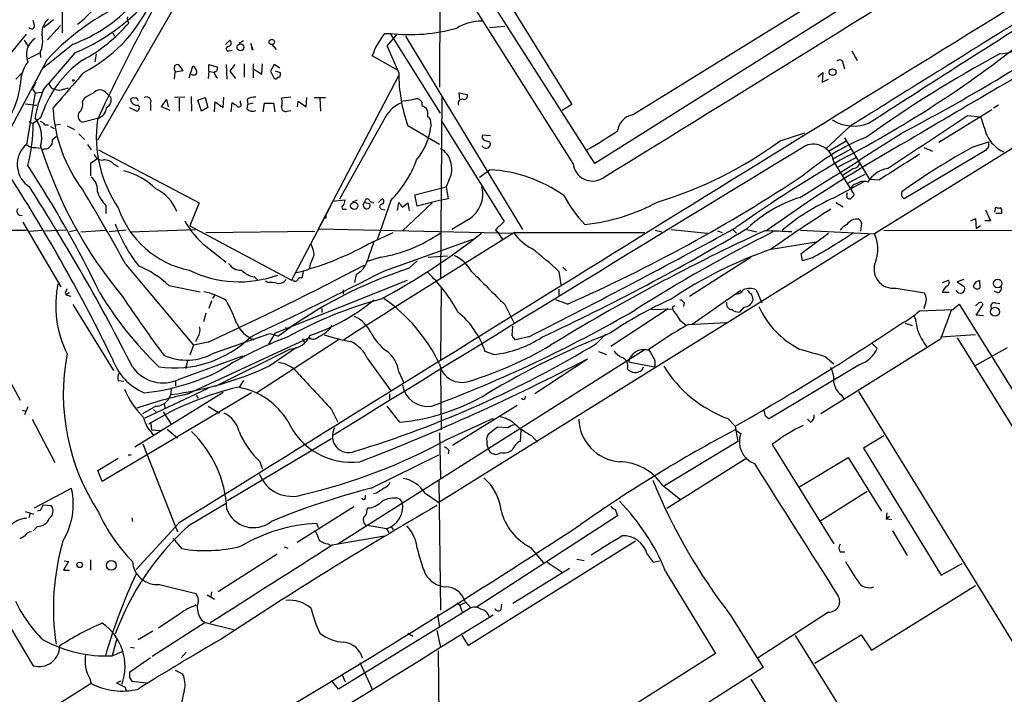
# Model space of a CAD drawing. Extents: x 1 to 1065, y 11 to 874.
# Drawn here: x 253 to 388, y 385 to 477 of the extents above; entities that cross this region are included whole.
import ezdxf

# ---------------------------------------------------------------- set-up
doc = ezdxf.new("R2010")
doc.units = 0
doc.header["$MEASUREMENT"] = 0
doc.layers.add('MAIN', color=5, linetype='CONTINUOUS')

msp = doc.modelspace()

# ---------------------------------------------------------------- linework, layer by layer
at = {"layer": 'MAIN'}
for p, q in [((392.684, 495.808), (332.0627, 457.6233)), ((282.8713, 494.03), (263.7367, 460.8407)), ((443.5687, 493.3527), (370.5013, 447.9713)), ((310.8113, 490.22), (310.7267, 468.122)), ((337.2273, 464.312), (374.7347, 487.5107)), ((329.0993, 457.6233), (311.0653, 486.156)), ((318.8547, 482.0073), (328.93, 465.7513)), ((332.0627, 457.6233), (317.1613, 480.9913)), ((258.9107, 479.1287), (258.9107, 475.5727)), ((255.1007, 476.5887), (254.9313, 477.266)), ((257.7253, 477.3507), (256.3707, 476.3347)), ((258.6567, 476.5887), (256.8787, 474.6413)), ((317.5847, 476.3347), (319.7013, 476.504)), ((249.428, 469.8153), (254, 475.4033)), ((265.8533, 475.5727), (266.1073, 475.1493)), ((303.1913, 475.488), (303.9533, 475.488)), ((303.53, 473.7947), (304.8847, 475.3187)), ((303.9533, 475.488), (310.8113, 464.566)), ((306.07, 475.1493), (322.1567, 448.564)), ((253.6613, 474.5567), (254.1693, 473.7947)), ((260.4347, 474.0487), (256.286, 470.7467)), ((281.3473, 473.964), (281.94, 474.5567)), ((283.8027, 474.472), (283.21, 474.1333)), ((285.1573, 473.202), (284.8187, 474.1333)), ((284.8187, 474.1333), (284.988, 473.202)), ((287.6973, 473.964), (288.29, 473.2867)), ((305.1387, 470.154), (303.53, 473.7947)), ((255.778, 472.7787), (254.254, 472.0167)), ((255.8627, 472.7787), (255.9473, 472.186)), ((260.6887, 472.8633), (257.1327, 468.7147)), ((263.5673, 472.694), (263.398, 471.5933)), ((281.8553, 473.1173), (282.2787, 473.202)), ((305.054, 470.408), (301.498, 472.44)), ((367.3687, 473.1173), (368.1307, 471.7627)), ((256.794, 471.8473), (249.3433, 457.8773)), ((275.5053, 470.408), (274.9127, 471.17)), ((276.352, 469.392), (276.86, 471.0007)), ((279.0613, 470.3233), (279.0613, 471.2547)), ((279.0613, 471.2547), (280.162, 470.916)), ((281.432, 471.2547), (281.5167, 469.2227)), ((282.6173, 471.2547), (281.94, 470.3233)), ((283.8873, 471.3393), (283.8873, 469.4767)), ((285.1573, 471.3393), (285.1573, 469.392)), ((286.3427, 469.9), (286.4273, 471.3393)), ((288.036, 471.2547), (287.528, 470.3233)), ((288.798, 470.7467), (288.036, 471.2547)), ((366.1833, 471.3393), (366.3527, 470.662)), ((253.4073, 470.0693), (252.5607, 469.2227)), ((274.32, 469.2227), (274.4047, 470.2387)), ((274.4047, 470.2387), (275.5053, 470.408)), ((279.0613, 470.3233), (278.9767, 469.3073)), ((279.0613, 470.3233), (279.8233, 470.154)), ((281.94, 470.3233), (282.702, 469.3073)), ((285.242, 470.5773), (286.3427, 469.9)), ((287.528, 470.3233), (288.036, 469.3073)), ((288.8827, 470.0693), (288.2053, 470.3233)), ((288.8827, 469.8153), (288.8827, 470.0693)), ((294.132, 448.6487), (305.1387, 469.7307)), ((362.712, 469.5613), (363.3893, 470.154)), ((363.3893, 470.154), (363.3047, 468.7993)), ((255.27, 468.7993), (254.8467, 467.868)), ((259.08, 467.868), (259.7573, 468.0373)), ((363.3047, 468.7993), (364.1513, 469.2227)), ((255.1853, 467.36), (254, 460.248)), ((254.8467, 467.868), (255.1853, 467.36)), ((255.1853, 467.36), (256.1167, 467.4447)), ((265.0067, 467.2753), (265.5993, 466.7673)), ((275.7593, 466.7673), (274.32, 466.6827)), ((276.606, 466.852), (276.6907, 464.82)), ((277.5373, 466.344), (278.5533, 466.6827)), ((278.5533, 466.6827), (278.892, 465.328)), ((281.0087, 465.328), (281.0933, 466.7673)), ((290.322, 466.7673), (289.052, 466.598)), ((292.4387, 465.4127), (292.5233, 466.6827)), ((293.5393, 466.6827), (295.0633, 466.6827)), ((311.0653, 466.852), (310.896, 441.96)), ((313.5207, 466.4287), (313.436, 467.36)), ((313.436, 467.36), (314.5367, 467.106)), ((253.8307, 465.836), (255.4393, 465.6667)), ((261.7047, 466.09), (261.874, 466.5133)), ((268.1393, 465.328), (269.1553, 464.82)), ((271.018, 465.836), (271.018, 464.9047)), ((272.542, 465.4127), (273.2193, 466.4287)), ((273.7273, 464.9047), (272.542, 465.4127)), ((273.2193, 466.4287), (273.4733, 465.4127)), ((274.9973, 466.598), (274.9973, 464.82)), ((278.0453, 464.82), (277.5373, 466.344)), ((278.892, 465.328), (278.0453, 464.82)), ((279.8233, 464.7353), (279.908, 466.09)), ((279.908, 466.09), (281.0087, 465.328)), ((282.1093, 464.7353), (282.2787, 466.0053)), ((283.3793, 465.9207), (283.3793, 466.2593)), ((284.3107, 466.4287), (284.3953, 465.7513)), ((284.3107, 465.074), (284.3953, 465.7513)), ((285.1573, 465.9207), (284.3953, 465.7513)), ((286.512, 464.7353), (286.6813, 465.9207)), ((286.6813, 465.9207), (287.9513, 465.9207)), ((287.9513, 465.9207), (288.1207, 464.7353)), ((291.2533, 465.4127), (291.338, 466.1747)), ((291.338, 466.1747), (292.4387, 465.4127)), ((294.3013, 466.598), (294.386, 464.82)), ((308.356, 465.582), (308.9487, 465.2433)), ((328.93, 465.7513), (327.5753, 464.9047)), ((387.5193, 465.6667), (386.842, 465.2433)), ((289.814, 464.82), (290.322, 464.9047)), ((386.588, 464.9893), (379.3067, 460.502)), ((383.286, 464.2273), (385.064, 464.058)), ((254.3387, 463.3807), (254.9313, 463.1267)), ((255.9473, 463.8887), (254.9313, 463.1267)), ((256.54, 462.9573), (257.048, 462.9573)), ((257.302, 462.7033), (257.81, 462.4493)), ((257.9793, 462.9573), (258.6567, 463.042)), ((259.588, 462.788), (260.604, 462.28)), ((263.7367, 463.804), (261.7893, 463.296)), ((303.1067, 463.6347), (297.0107, 452.7127)), ((309.5413, 463.1267), (309.5413, 462.7033)), ((310.9807, 463.55), (319.6167, 449.6647)), ((367.1993, 462.788), (363.8127, 459.6553)), ((257.556, 460.9253), (258.064, 461.3487)), ((261.1967, 461.6873), (261.9587, 460.9253)), ((317.754, 461.4333), (316.6533, 461.518)), ((357.5473, 460.756), (360.934, 461.8567)), ((262.382, 460.248), (262.89, 459.486)), ((317.1613, 460.756), (317.6693, 460.5867)), ((364.1513, 459.3167), (366.6067, 460.756)), ((366.3527, 461.1793), (369.824, 455.422)), ((384.048, 459.9093), (386.1647, 460.5867)), ((386.1647, 459.9093), (385.7413, 459.4013)), ((255.27, 459.8247), (256.032, 459.74)), ((263.906, 459.486), (277.7067, 452.2047)), ((364.744, 458.216), (367.284, 459.6553)), ((385.7413, 459.4013), (374.5653, 452.7973)), ((377.2747, 459.8247), (378.46, 459.3167)), ((263.8213, 458.3007), (262.8053, 457.6233)), ((262.8053, 457.6233), (262.8053, 455.93)), ((266.0227, 457.5387), (266.6153, 457.2)), ((364.9133, 457.7927), (367.7073, 453.3053)), ((365.4213, 457.1153), (367.9613, 458.47)), ((316.23, 455.7607), (317.6693, 456.7767)), ((367.6227, 456.946), (366.1833, 456.0147)), ((366.776, 454.914), (369.2313, 456.184)), ((312.0813, 455.422), (311.658, 454.406)), ((364.8287, 452.882), (369.062, 455.168)), ((371.094, 455.3373), (369.824, 455.422)), ((307.34, 453.3053), (311.658, 454.406)), ((307.6787, 451.7813), (307.34, 453.3053)), ((311.658, 454.406), (311.912, 452.7973)), ((366.6913, 453.3053), (366.776, 453.644)), ((374.2267, 453.136), (374.2267, 453.7287)), ((264.922, 451.866), (264.922, 450.7653)), ((277.7067, 452.2047), (276.4367, 449.072)), ((295.9947, 452.4587), (297.7727, 452.628)), ((298.7887, 452.374), (299.466, 452.628)), ((300.482, 452.2893), (301.1593, 452.12)), ((301.1593, 452.4587), (301.6673, 452.2047)), ((304.038, 452.5433), (302.1753, 447.1247)), ((302.3447, 452.2893), (302.8527, 452.7973)), ((304.9693, 451.1887), (305.1387, 452.2893)), ((305.6467, 451.612), (306.4087, 452.2047)), ((309.7107, 452.2047), (305.6467, 448.3947)), ((306.4087, 452.2047), (306.578, 451.104)), ((310.7267, 452.5433), (307.6787, 451.7813)), ((311.912, 452.7973), (310.7267, 452.5433)), ((365.1673, 452.2893), (366.1833, 451.6967)), ((295.7407, 451.6967), (290.4067, 441.6213)), ((295.148, 450.1727), (295.148, 450.4267)), ((297.5187, 451.358), (297.942, 451.358)), ((302.768, 451.358), (303.276, 451.2733)), ((385.7413, 451.2733), (386.4187, 449.7493)), ((387.0113, 450.9347), (387.1807, 451.612)), ((387.9427, 450.7653), (387.1807, 450.7653)), ((387.9427, 451.0193), (387.9427, 450.7653)), ((253.492, 449.58), (258.7413, 440.69)), ((276.4367, 449.072), (290.4067, 441.6213)), ((314.7907, 450.0033), (312.42, 448.564)), ((319.6167, 449.6647), (319.024, 449.072)), ((368.7233, 449.4107), (368.554, 448.31)), ((383.7093, 449.7493), (384.3867, 450.088)), ((384.3867, 450.088), (384.4713, 448.6487)), ((385.064, 449.072), (384.4713, 448.6487)), ((386.4187, 449.7493), (385.6567, 449.7493)), ((232.2407, 448.4793), (254, 448.4793)), ((254.4233, 448.31), (256.1167, 448.4793)), ((259.4187, 448.4793), (256.54, 448.31)), ((260.9427, 448.4793), (259.9267, 448.2253)), ((261.4507, 448.2253), (264.8373, 448.4793)), ((267.716, 448.4793), (265.3453, 448.2253)), ((268.224, 448.2253), (277.1987, 448.564)), ((278.638, 448.1407), (293.624, 448.31)), ((294.132, 448.6487), (320.9713, 448.056)), ((300.9053, 446.532), (304.3767, 448.1407)), ((369.7393, 447.8867), (310.642, 411.0567)), ((318.4313, 448.4793), (318.6007, 448.31)), ((318.6007, 448.31), (319.4473, 447.1247)), ((321.056, 448.1407), (338.9207, 448.1407)), ((340.36, 448.4793), (341.2913, 448.2253)), ((342.5613, 448.564), (347.5567, 448.056)), ((348.9113, 448.3947), (349.5887, 448.1407)), ((351.1127, 448.4793), (351.536, 448.056)), ((352.9753, 448.564), (354.33, 448.2253)), ((360.3413, 448.4793), (370.5013, 447.9713)), ((360.426, 445.262), (364.1513, 448.056)), ((371.7713, 448.4793), (398.6107, 448.3947)), ((303.1913, 442.8913), (315.722, 447.3787)), ((356.2773, 445.8547), (362.458, 446.8707)), ((278.638, 446.278), (281.432, 444.0767)), ((360.5953, 444.246), (360.426, 445.262)), ((267.6313, 443.738), (276.9447, 432.6467)), ((302.6833, 444.754), (300.8207, 444.1613)), ((306.578, 443.23), (307.6787, 444.246)), ((309.2027, 444.754), (311.8273, 444.9233)), ((353.568, 444.754), (345.1013, 439.3353)), ((361.95, 444.6693), (360.5953, 444.246)), ((292.0153, 442.8067), (291.846, 441.8753)), ((299.2967, 442.3833), (299.0427, 441.2827)), ((327.152, 442.8067), (327.406, 440.944)), ((327.66, 443.3993), (328.168, 442.8913)), ((285.3267, 442.0447), (285.8347, 441.5367)), ((287.1047, 441.2827), (286.8507, 441.452)), ((288.2053, 434.34), (306.324, 441.6213)), ((289.56, 441.706), (289.4753, 441.452)), ((290.6607, 441.5367), (290.4067, 441.6213)), ((379.8147, 441.2827), (380.6613, 441.6213)), ((382.778, 441.706), (381.8467, 441.3673)), ((381.8467, 441.3673), (382.8627, 440.69)), ((384.8947, 441.5367), (384.9793, 440.5207)), ((223.9433, 440.2667), (254.9313, 388.62)), ((259.334, 440.0127), (259.4187, 439.5893)), ((259.842, 439.8433), (259.4187, 439.5893)), ((259.4187, 439.5893), (260.096, 439.42)), ((273.558, 440.8593), (277.876, 440.0127)), ((297.5187, 440.2667), (297.5187, 439.674)), ((310.9807, 440.436), (310.896, 430.6993)), ((327.152, 440.3513), (327.152, 439.3353)), ((352.1287, 440.182), (345.44, 435.5253)), ((354.2453, 440.2667), (355.0073, 438.4887)), ((373.4647, 440.5207), (377.3593, 439.8433)), ((379.8147, 439.928), (380.746, 439.928)), ((387.4347, 439.8433), (386.9267, 440.0973)), ((260.35, 438.2347), (265.938, 429.1753)), ((279.4, 438.7427), (279.0613, 437.7267)), ((279.8233, 439.5047), (279.5693, 439.0813)), ((319.7013, 438.2347), (320.9713, 435.6947)), ((328.3373, 438.3193), (326.7287, 438.912)), ((344.3393, 438.4887), (344.2547, 437.9807)), ((381.254, 437.5573), (382.1007, 438.3193)), ((382.1007, 438.3193), (442.3833, 341.4607)), ((384.81, 438.4887), (384.3867, 438.0653)), ((384.4713, 436.7953), (385.4027, 438.2347)), ((387.096, 438.4887), (387.6887, 438.404)), ((278.638, 437.0493), (278.2993, 435.864)), ((294.5553, 437.7267), (294.5553, 437.134)), ((342.138, 437.642), (334.264, 432.4773)), ((339.852, 437.5573), (342.7307, 437.642)), ((342.7307, 437.896), (342.7307, 437.642)), ((352.552, 437.896), (351.9593, 437.2187)), ((376.682, 437.388), (381.254, 437.5573)), ((377.3593, 437.9807), (377.2747, 437.642)), ((381.0847, 437.5573), (379.5607, 433.4933)), ((343.7467, 436.118), (344.5933, 435.4407)), ((344.932, 435.5253), (350.1813, 435.7793)), ((374.65, 435.6947), (375.666, 435.356)), ((385.4873, 436.7107), (384.4713, 436.7953)), ((279.8233, 431.6307), (287.4433, 434.2553)), ((287.274, 432.816), (288.2053, 434.34)), ((287.4433, 434.2553), (288.6287, 433.9167)), ((289.56, 435.102), (289.8987, 434.7633)), ((320.7173, 434.0013), (320.802, 435.2713)), ((332.3167, 432.9007), (333.5867, 434.1707)), ((276.1827, 425.958), (292.7773, 433.6627)), ((278.9767, 433.07), (276.9447, 432.6467)), ((277.5373, 433.7473), (277.1987, 433.1547)), ((296.8413, 433.4087), (285.6653, 426.1273)), ((291.9307, 433.578), (292.1847, 432.9853)), ((293.116, 433.578), (292.7773, 433.6627)), ((323.0033, 433.832), (321.1407, 433.4087)), ((379.5607, 433.4933), (363.1353, 423.2487)), ((370.1627, 432.9007), (370.84, 432.2233)), ((384.3867, 434.086), (379.5607, 433.7473)), ((381.8467, 433.6627), (413.9353, 381.9313)), ((276.9447, 432.6467), (276.4367, 431.292)), ((290.2373, 432.1387), (279.908, 426.974)), ((287.274, 429.768), (291.084, 432.3927)), ((339.0053, 432.054), (296.7567, 405.2993)), ((318.1773, 431.3767), (316.992, 431.8)), ((332.5707, 431.8), (333.6713, 431.3767)), ((388.7047, 432.308), (384.2173, 429.768)), ((274.9973, 427.99), (283.718, 431.2073)), ((276.098, 430.4453), (275.844, 429.4293)), ((300.8207, 430.8687), (304.038, 426.3813)), ((323.85, 426.0427), (331.0467, 430.784)), ((336.7193, 430.3607), (340.2753, 429.6833)), ((363.728, 431.1227), (364.9133, 430.1067)), ((250.8673, 429.26), (253.1533, 425.1113)), ((305.1387, 429.006), (305.816, 427.482)), ((310.896, 429.1753), (310.9807, 421.0473)), ((338.582, 429.26), (338.7513, 429.6833)), ((368.4693, 430.022), (355.9387, 422.4867)), ((266.6153, 427.8207), (267.3773, 427.736)), ((274.4893, 427.6513), (274.4893, 427.0587)), ((283.8027, 427.8207), (283.21, 426.8893)), ((284.9033, 426.1273), (264.414, 413.9353)), ((268.9013, 418.6767), (281.0087, 426.212)), ((278.892, 426.72), (270.256, 422.656)), ((368.3, 426.2967), (393.3613, 385.4873)), ((277.368, 425.7887), (277.5373, 425.3653)), ((303.8687, 425.958), (303.8687, 425.1113)), ((322.4953, 425.3653), (322.58, 425.704)), ((365.8447, 425.8733), (366.3527, 425.196)), ((253.4073, 423.7567), (253.9153, 423.5873)), ((254.1693, 424.18), (253.746, 423.0793)), ((271.78, 424.2647), (269.9173, 423.2487)), ((271.4413, 423.8413), (271.8647, 423.418)), ((272.796, 423.5027), (273.8967, 421.8093)), ((272.8807, 424.688), (273.05, 424.0107)), ((278.9767, 424.2647), (280.5007, 423.3333)), ((295.91, 423.8413), (296.7567, 422.0633)), ((305.308, 422.0633), (303.53, 424.2647)), ((312.5047, 418.9307), (321.3947, 424.434)), ((355.5153, 422.91), (355.346, 423.7567)), ((254.762, 422.4867), (257.8947, 416.56)), ((311.7427, 419.6927), (318.1773, 422.656)), ((350.3507, 422.5713), (351.3667, 421.5553)), ((361.696, 422.0633), (361.2727, 422.4867)), ((271.1027, 421.894), (271.1873, 421.0473)), ((271.1873, 421.0473), (272.3727, 420.9627)), ((273.304, 421.132), (274.7433, 419.9467)), ((318.6853, 421.386), (317.4153, 420.37)), ((320.1247, 421.3013), (318.6853, 421.386)), ((321.9027, 421.0473), (321.818, 419.4387)), ((351.3667, 421.5553), (351.7053, 419.4387)), ((351.3667, 421.0473), (352.1287, 420.5393)), ((281.6013, 411.3107), (295.91, 419.862)), ((310.7267, 420.624), (310.896, 414.4433)), ((323.4267, 420.2007), (324.1887, 419.354)), ((351.7053, 419.4387), (341.63, 413.3427)), ((371.7713, 420.2007), (368.9773, 418.5073)), ((270.002, 419.1), (274.7433, 406.9927)), ((311.9967, 418.2533), (311.912, 417.7453)), ((356.4467, 419.0153), (364.9133, 405.384)), ((368.9773, 418.5073), (379.6453, 401.066)), ((263.8213, 415.4593), (266.6153, 417.1527)), ((267.97, 417.576), (268.3933, 417.576)), ((286.004, 416.7293), (286.4273, 415.6287)), ((301.3287, 413.004), (310.642, 417.576)), ((352.9753, 417.1527), (341.9687, 410.21)), ((360.0873, 413.1733), (366.8607, 417.2373)), ((366.8607, 417.2373), (371.4327, 409.8713)), ((264.414, 413.9353), (263.8213, 415.4593)), ((310.642, 414.02), (310.896, 396.24)), ((255.1007, 410.2947), (260.1807, 413.004)), ((341.376, 413.4273), (343.8313, 411.48)), ((369.4853, 412.5807), (363.1353, 408.5167)), ((300.5667, 411.6493), (300.5667, 412.0727)), ((302.0907, 412.3267), (301.6673, 412.242)), ((305.2233, 411.5647), (305.6467, 410.972)), ((308.7793, 412.3267), (310.642, 411.0567)), ((255.8627, 409.956), (255.524, 409.8713)), ((256.286, 410.718), (257.3867, 410.6333)), ((276.352, 407.924), (281.432, 410.972)), ((298.958, 410.464), (291.1687, 405.5533)), ((300.736, 409.956), (300.9053, 410.2947)), ((334.8567, 410.1253), (335.1953, 409.194)), ((253.8307, 409.7867), (255.016, 409.448)), ((254.508, 409.5327), (254.3387, 408.94)), ((268.478, 408.94), (268.5627, 408.432)), ((335.1953, 409.194), (315.8067, 396.6633)), ((372.1947, 409.6173), (372.11, 408.7707)), ((372.5333, 409.1093), (372.11, 408.7707)), ((372.872, 408.686), (372.11, 408.7707)), ((255.524, 407.7547), (254.9313, 407.162)), ((274.9973, 408.2627), (269.0707, 401.828)), ((294.132, 407.5853), (293.878, 408.178)), ((303.4453, 407.416), (300.5667, 407.924)), ((303.4453, 407.416), (303.784, 406.908)), ((304.038, 407.7547), (304.3767, 407.3313)), ((372.9567, 407.162), (374.9887, 403.7753)), ((253.746, 406.4), (253.1533, 406.0613)), ((275.336, 404.7067), (274.1507, 406.146)), ((295.9947, 405.2147), (303.1913, 406.4847)), ((289.3907, 404.9607), (289.8987, 404.7913)), ((295.402, 405.384), (295.8253, 405.13)), ((337.6507, 405.7227), (314.706, 391.414)), ((323.2573, 404.876), (325.0353, 402.7593)), ((262.8053, 403.1827), (262.8053, 401.7433)), ((288.4593, 403.9447), (280.3313, 398.78)), ((329.6073, 403.2673), (330.6233, 403.098)), ((339.2593, 403.9447), (340.106, 402.844)), ((365.76, 404.2833), (366.4373, 404.2833)), ((259.7573, 402.9287), (259.08, 401.7433)), ((259.08, 401.7433), (259.9267, 401.7433)), ((259.1647, 403.0133), (259.7573, 402.9287)), ((328.5913, 401.9973), (320.802, 397.1713)), ((325.5433, 402.844), (327.5753, 401.4893)), ((340.106, 402.844), (340.9527, 403.0133)), ((379.6453, 401.066), (382.524, 402.6747)), ((341.7993, 401.574), (348.6573, 390.3133)), ((272.288, 399.796), (277.2833, 398.526)), ((370.078, 390.7367), (384.3867, 399.6267)), ((278.8073, 398.3567), (279.8233, 397.764)), ((279.4, 398.78), (279.3153, 398.1027)), ((315.0447, 396.5787), (296.8413, 385.4027)), ((313.0973, 397.256), (313.5207, 396.9173)), ((314.2827, 397.256), (313.5207, 396.9173)), ((313.5207, 396.9173), (313.8593, 395.986)), ((314.198, 397.51), (315.0447, 396.5787)), ((319.1933, 396.3247), (319.278, 397.0867)), ((275.082, 395.732), (272.1187, 393.7847)), ((310.4727, 395.6473), (310.7267, 393.8693)), ((350.774, 395.478), (355.1767, 388.366)), ((364.1513, 395.986), (354.4993, 389.7207)), ((278.5533, 394.5467), (271.272, 389.89)), ((278.0453, 394.8853), (278.5533, 394.5467)), ((278.5533, 394.5467), (282.448, 393.6153)), ((271.3567, 393.3613), (269.3247, 392.176)), ((306.4087, 393.1073), (307.086, 392.684)), ((310.388, 393.446), (310.896, 391.16)), ((314.706, 391.414), (313.8593, 392.7687)), ((359.5793, 392.7687), (372.5333, 372.0253)), ((362.2887, 388.9587), (368.6387, 392.8533)), ((368.6387, 392.8533), (370.078, 390.7367)), ((266.3613, 392.176), (265.7687, 389.9747)), ((268.3087, 391.16), (268.8167, 391.0753)), ((265.7687, 389.9747), (267.1233, 390.5673)), ((271.018, 389.7207), (268.1393, 387.6887)), ((275.9287, 390.4827), (275.2513, 389.7207)), ((310.5573, 390.652), (310.9807, 332.994)), ((348.6573, 390.3133), (337.312, 383.1167)), ((299.8047, 389.0433), (301.498, 385.4027)), ((355.1767, 388.366), (340.106, 378.714)), ((262.7207, 386.842), (262.89, 386.1647)), ((268.1393, 387.0113), (268.478, 386.5033)), ((274.4047, 388.0273), (275.4207, 387.5193)), ((297.3493, 387.35), (297.7727, 386.4187)), ((262.89, 386.1647), (148.2513, 314.2827)), ((266.954, 386.5033), (266.3613, 386.2493)), ((266.3613, 386.2493), (267.5467, 385.6567)), ((267.5467, 385.6567), (267.716, 385.1487)), ((268.478, 386.5033), (270.51, 386.2493)), ((296.8413, 385.4027), (295.91, 386.588)), ((353.4833, 386.7573), (365.506, 367.7073))]:
    msp.add_line(p, q, dxfattribs=at)
for centre, radius in [((283.3934, 473.5928), 0.4731), ((287.6973, 474.3309), 0.3668), ((364.7439, 470.1823), 0.4594), ((260.4346, 469.0534), 0.1197), ((299.0285, 451.8124), 0.5032), ((387.413, 441.1463), 0.5935), ((387.0521, 437.2492), 0.6173), ((265.6427, 402.402), 0.671), ((261.3151, 402.4715), 0.3759)]:
    msp.add_circle(centre, radius, dxfattribs=at)
for centre, radius, start, end in [((-4483.488, 8278.8665), 9187.1078, 301.61941842, 302.0439036), ((208.0326, 536.1227), 72.3649, 301.448152, 320.543424), ((491.4582, 358.442), 250.8438, 149.191159, 155.206097), ((250.6126, 497.3518), 26.4805, 292.36533, 323.683023), ((249.6326, 490.8612), 18.1312, 308.936526, 329.535817), ((252.5149, 494.7339), 22.1495, 290.950483, 316.429061), ((252.4905, 488.34), 20.4641, 297.29255, 333.778281), ((18239.8008, -28469.5589), 34009.7448, 121.65643157, 121.8856147), ((258.628, 475.5616), 2.5163, 128.895932, 183.606872), ((280.9678, 449.6857), 32.7949, 117.44384, 137.486612), ((268.8171, 477.5201), 0.9658, 164.757889, 217.866658), ((254.6915, 476.5463), 0.4114, 210.954203, 5.915695), ((251.1635, 491.5325), 22.3299, 298.168541, 319.151233), ((306.5981, 498.9955), 23.6558, 263.580717, 285.946527), ((316.5626, 470.2685), 6.9128, 89.949441, 120.085269), ((3870.9125, -5139.3936), 6607.605, 121.79347702, 122.02266017), ((2094.453, -2209.8419), 3181.1254, 122.3825967, 122.8297306), ((255.5737, 689.0216), 256.3217, 297.553464, 304.262947), ((256.6882, 472.567), 2.7005, 123.815405, 201.13439), ((252.2435, 474.4535), 3.988, 335.167462, 13.778385), ((311.3928, 468.9374), 10.4964, 141.385374, 160.506856), ((294.0767, 596.239), 155.6241, 297.849245, 309.358382), ((1161.9002, -858.4749), 1536.0416, 119.6836745, 120.8060094), ((281.739, 473.4031), 0.3085, 84.102776, 292.14278), ((281.6437, 474.1757), 0.4827, 285.254078, 52.12814), ((387.2956, 479.7505), 7.0674, 273.188509, 299.924976), ((468.2989, 323.3722), 169.6909, 118.362043, 125.648695), ((258.6034, 468.424), 5.4503, 144.44448, 180.504601), ((270.6641, 459.3041), 15.4144, 125.537591, 162.697064), ((274.7855, 470.7043), 0.5114, 155.544918, 245.569954), ((274.701, 470.8454), 0.3875, 56.88812, 169.502061), ((276.499, 470.1665), 0.909, 342.950567, 66.599455), ((279.8234, 470.662), 0.4233, 269.986465, 36.875312), ((365.7138, 471.3932), 0.4726, 353.450945, 142.938535), ((1487.4147, -590.6327), 1620.8697, 139.1216408, 139.3508222), ((276.987, 470.6199), 0.8145, 242.110409, 297.889591), ((280.8534, 470.2246), 1.0302, 179.215785, 233.919879), ((288.2053, 469.646), 0.3787, 243.441716, 333.441716), ((288.5864, 469.773), 0.2993, 261.856362, 8.124688), ((326.5579, 470.0545), 21.4194, 179.733842, 199.831062), ((241.4646, 469.8307), 11.7789, 310.882722, 352.905814), ((259.1631, 466.2281), 3.2102, 129.232897, 167.248183), ((257.9128, 468.6505), 0.7827, 175.295323, 268.674928), ((267.8579, 462.01), 12.8111, 157.383266, 171.567378), ((258.4874, 468.8207), 1.122, 238.113159, 301.882505), ((264.9191, 462.8775), 4.7425, 111.98066, 129.947262), ((264.0753, 466.598), 1.1515, 36.024081, 143.972992), ((264.4396, 466.4031), 1.2155, 297.811011, 17.434726), ((268.6474, 466.2592), 0.3787, 63.44848, 153.414653), ((268.986, 466.3016), 0.3413, 352.88123, 119.734471), ((270.4994, 466.1641), 0.6137, 327.6799, 122.3201), ((285.383, 464.9188), 1.852, 86.501825, 125.381588), ((314.077, 466.9216), 0.4953, 264.40337, 21.85726), ((260.1488, 465.762), 1.5901, 311.223889, 11.904247), ((263.271, 465.4832), 1.7426, 285.500527, 354.890408), ((269.1379, 466.476), 0.8306, 183.264781, 282.997202), ((269.0282, 465.2857), 0.4827, 285.265529, 52.109403), ((409.6472, 635.1162), 211.7103, 233.014201, 233.24333), ((283.1846, 465.6921), 0.3003, 220.43576, 49.578763), ((289.5812, 465.3069), 0.5397, 168.694232, 295.553719), ((287.0209, 466.0054), 2.1158, 343.732105, 16.265296), ((307.2302, 461.7972), 4.5144, 114.018546, 155.981454), ((305.3507, 474.6814), 8.4273, 272.012868, 284.247146), ((307.5941, 465.7514), 0.7805, 347.464823, 102.535178), ((313.8557, 465.9004), 0.5559, 71.868166, 204.859363), ((278.0542, 466.2767), 20.4396, 182.898031, 217.273613), ((261.9465, 464.1426), 0.8611, 150.547282, 259.480898), ((285.0303, 465.8782), 1.0792, 228.177748, 295.56538), ((307.255, 464.3966), 1.8935, 349.698943, 26.560992), ((308.7089, 463.3102), 0.8524, 347.56816, 61.318192), ((337.7316, 461.8079), 2.5543, 101.386475, 173.191881), ((-1442.5387, 3212.2562), 3299.2876, 303.371376, 303.6005593), ((1020.4793, 674.4603), 669.3443, 198.3210314, 198.5502171), ((233.8602, 462.9864), 21.0716, 344.539596, 0.381493), ((251.7561, 461.2217), 4.3442, 344.745575, 37.873364), ((255.6086, 462.28), 1.1516, 36.024081, 72.896174), ((281.2013, 461.3911), 17.6081, 172.679559, 214.068571), ((-326.4232, -617.9667), 1252.4005, 59.419866, 59.6490521), ((300.9032, 463.6818), 8.6933, 320.321852, 353.537242), ((367.648, 468.3792), 5.6073, 237.791969, 292.834051), ((317.1613, 461.3064), 0.5503, 157.386542, 270), ((295.5934, 521.2572), 71.1802, 299.794342, 303.804528), ((-31.6297, 1086.293), 744.7665, 301.748181, 303.0130989), ((380.8643, 432.6214), 30.8515, 111.812721, 130.447719), ((390.3977, 463.719), 4.9978, 206.129253, 243.870747), ((256.3602, 457.4827), 3.6356, 130.480954, 237.80802), ((255.0441, 461.2636), 1.4566, 224.207251, 278.922318), ((313.4082, 477.8436), 60.1444, 197.179779, 219.811523), ((256.5191, 460.6924), 1.0627, 305.266302, 12.659213), ((6581.0601, -9749.9998), 11955.5267, 121.35002501, 121.71467877), ((317.119, 460.3326), 0.6061, 204.767877, 24.785044), ((324.7437, 505.4082), 55.4066, 286.827354, 306.302749), ((477.4757, 278.2698), 209.2456, 119.247225, 125.56624), ((362.073, 457.4144), 2.8653, 7.586583, 111.589384), ((428.4522, 378.4552), 92.7712, 118.596737, 125.768212), ((555.5146, 460.248), 169.3502, 179.885409, 180.114592), ((256.2648, 459.8034), 0.2413, 195.234291, 322.137512), ((256.6245, 460.4179), 0.7811, 257.490286, 310.586974), ((264.3548, 459.1898), 1.0829, 195.890887, 282.1816), ((309.7388, 457.3409), 2.5876, 13.888556, 63.434949), ((468.8446, 282.5096), 203.5674, 120.092642, 125.217394), ((1262.8955, -939.8965), 1655.8947, 122.3566016, 122.5857825), ((124.5478, 372.5425), 154.9107, 25.750241, 33.201506), ((264.6447, 456.2359), 1.8964, 43.393199, 91.855403), ((292.7762, 463.6354), 15.807, 315.434954, 339.62239), ((309.1843, 456.8909), 3.2481, 333.113088, 19.254416), ((331.7262, 457.8553), 2.6372, 185.047098, 300.853841), ((367.6015, 457.8138), 0.8681, 271.399434, 358.607164), ((265.0658, 447.2875), 9.6022, 45.63417, 76.07056), ((316.5672, 437.3355), 19.4724, 54.664576, 86.755439), ((240.0043, 638.4578), 218.765, 293.814714, 303.531568), ((372.9885, 453.0128), 3.9966, 100.221243, 148.797758), ((48.2029, 325.1316), 241.8992, 25.919778, 32.684636), ((261.5903, 454.0267), 2.167, 352.095747, 53.147024), ((368.0883, 453.9403), 0.898, 98.130102, 171.869898), ((369.0196, 453.3477), 1.8208, 72.404942, 125.538044), ((15.5183, 301.3669), 283.7192, 26.889131, 32.643039), ((75.3211, 339.9192), 218.5442, 28.362424, 31.435384), ((268.6749, 455.5626), 5.2677, 200.373493, 224.566992), ((269.0955, 448.7962), 5.9909, 21.782052, 63.378492), ((312.6305, 453.4361), 4.0559, 302.181477, 13.835467), ((343.0844, 461.2253), 17.2276, 207.68673, 224.077153), ((367.0512, 453.1572), 0.3892, 157.632677, 292.367323), ((494.4532, 326.0514), 179.6053, 134.885409, 135.114591), ((289.7335, 368.3292), 119.7134, 44.876914, 45.106131), ((297.6033, 451.612), 0.2677, 108.421413, 251.578587), ((296.2481, 452.7129), 1.527, 326.315136, 356.812677), ((300.7383, 451.8751), 0.4871, 121.748526, 30.187001), ((300.8136, 452.4022), 0.3503, 9.282156, 198.802191), ((302.8527, 451.6966), 0.3491, 104.040224, 255.955794), ((302.7151, 452.4269), 0.3951, 277.693333, 69.620458), ((474.7336, 578.9625), 211.6803, 216.756654, 216.985815), ((327.6806, 476.7461), 27.6709, 276.281151, 298.262947), ((365.7921, 435.3227), 18.4919, 107.418052, 133.513296), ((377.6328, 424.6349), 31.0136, 114.384264, 129.750457), ((253.2247, 451.0493), 0.5682, 136.183688, 288.74748), ((278.9048, 455.7015), 12.9791, 198.760354, 258.656736), ((476.2758, 275.6578), 208.2465, 122.465756, 125.186015), ((387.6041, 452.4591), 0.947, 243.443066, 280.291859), ((387.604, 451.1886), 0.3787, 333.441716, 63.441716), ((284.8588, 455.9798), 19.8172, 199.618661, 218.776078), ((285.3346, 454.7607), 10.8074, 207.626095, 231.710954), ((294.9787, 534.8226), 84.6501, 269.885341, 270.114592), ((319.7434, 447.7599), 1.4964, 118.735138, 151.264862), ((368.1304, 446.5324), 3.0674, 117.979423, 140.602432), ((368.1812, 448.175), 1.8322, 86.282239, 144.409246), ((367.6232, 449.0724), 1.1509, 17.093579, 53.981411), ((1185.4871, -954.0296), 1647.2166, 121.6536282, 122.6169956), ((299.2888, 464.7643), 20.2962, 279.627865, 304.591207), ((258.817, 520.8629), 92.878, 298.183706, 308.381127), ((326.9287, 452.4842), 7.4229, 216.623822, 241.849962), ((-80.2631, 1233.8493), 895.9082, 296.7513983, 298.8078342), ((190.0146, 722.2272), 318.4065, 295.04017, 300.801594), ((474.8289, 189.5675), 285.0394, 114.764097, 121.483388), ((456.8181, 249.2391), 222.8294, 116.747589, 122.355587), ((314.9444, -482.9923), 932.2665, 87.2817982, 87.5109866), ((315.1728, 527.4797), 95.1087, 299.460849, 303.468132), ((365.7737, 445.8898), 5.1655, 341.44439, 23.763261), ((280.4684, 483.7374), 42.4489, 284.482217, 298.779961), ((288.2298, 444.3131), 5.3664, 8.353117, 24.423543), ((936.2585, 233.8612), 669.3601, 161.4518185, 161.6809961), ((299.0803, 441.9639), 6.3633, 150.548172, 167.744063), ((310.3051, 439.9886), 5.587, 30.291722, 63.949535), ((282.6453, 393.6605), 66.3038, 47.836075, 52.043087), ((376.3231, 388.6182), 60.6453, 109.301661, 123.828525), ((52.0705, 919.2973), 536.5663, 295.016906, 297.568405), ((283.4047, 444.864), 1.8935, 210.34879, 274.361573), ((297.8002, 445.1625), 3.1565, 298.300879, 343.120808), ((373.0614, 443.1286), 2.6389, 154.948873, 278.790897), ((263.8069, 430.4591), 14.2565, 46.844935, 66.860513), ((283.2464, 457.0099), 15.636, 243.83661, 289.804282), ((285.7571, 445.0293), 3.0155, 222.915702, 261.794122), ((-77.0101, 1190.7942), 838.9945, 295.5478532, 296.9468093), ((325.5429, 384.7262), 61.5009, 107.960893, 126.885791), ((295.0745, 427.6043), 20.5765, 27.856014, 47.282426), ((1460.4143, 1583.5196), 1616.4478, 224.885406, 225.1145891), ((272.8683, 438.1183), 14.8553, 168.368821, 206.623179), ((287.401, 436.1621), 5.1292, 79.056798, 93.311688), ((288.671, 442.4256), 1.2629, 256.430326, 309.560428), ((290.9186, 441.8483), 0.4044, 230.386678, 325.854122), ((291.6343, 441.5507), 0.3875, 56.88812, 169.502061), ((380.1726, 441.2788), 0.5968, 302.358529, 35.024268), ((385.1507, 440.4008), 1.1644, 102.700666, 161.269394), ((259.0378, 440.4783), 0.5518, 302.463229, 355.603684), ((306.8584, 465.7386), 50.0096, 211.185235, 226.134417), ((275.5095, 428.1102), 12.2447, 61.074016, 76.422821), ((351.4232, 440.8873), 1.2146, 267.333821, 329.273279), ((353.3563, 438.1499), 2.2959, 67.218883, 112.781117), ((353.6525, 440.3512), 0.5985, 188.116564, 261.883436), ((351.2581, 438.6043), 2.5823, 6.843478, 26.554136), ((375.779, 438.912), 1.8343, 329.488369, 30.511631), ((381.1323, 439.5683), 1.3658, 117.957246, 164.730532), ((382.27, 440.436), 0.6348, 203.200961, 23.200961), ((384.6089, 440.9968), 0.6032, 201.602118, 307.882481), ((387.2165, 440.55), 0.7396, 287.158545, 10.911862), ((409.7481, 533.8425), 171.0242, 213.545248, 216.843083), ((258.1389, 426.2281), 26.4822, 20.944901, 28.408884), ((317.3361, 384.6746), 56.2636, 105.095647, 119.2856), ((284.0379, 460.3252), 27.7905, 288.697366, 309.599302), ((289.806, 420.0659), 23.2055, 25.638477, 55.028369), ((364.2042, 390.4195), 53.1804, 114.014702, 124.484008), ((343.4074, 437.8106), 1.1525, 36.041628, 72.877899), ((350.9198, 438.3335), 0.7766, 162.010751, 271.73414), ((352.5584, 439.1898), 1.2938, 269.716579, 347.600886), ((385.0217, 438.1641), 0.3875, 10.497939, 123.11188), ((386.9902, 437.9595), 0.5397, 78.694232, 205.553719), ((244.4176, 598.3615), 185.9081, 290.533566, 300.069184), ((305.8721, 428.1451), 11.7051, 18.194712, 50.821423), ((385.23, 353.3207), 94.6529, 116.450487, 116.679643), ((724.2384, 690.8798), 457.9056, 213.575476, 213.804659), ((351.8533, 438.5943), 1.3797, 228.732034, 274.40635), ((365.9241, 443.2343), 12.4979, 204.857173, 242.597203), ((368.8584, 445.8658), 11.5361, 296.316504, 312.701866), ((286.8045, 437.4013), 4.2875, 203.455832, 248.627159), ((297.2052, 432.5025), 4.5144, 24.018546, 65.981454), ((379.4728, 375.0783), 69.6197, 119.744636, 125.197723), ((186.888, 712.987), 334.6426, 299.439585, 303.990691), ((366.6144, 433.5651), 9.8766, 6.473956, 18.054105), ((275.986, 434.7632), 1.8543, 326.780409, 13.202127), ((292.3304, 437.9344), 4.4806, 293.709043, 324.867705), ((307.8729, 437.8415), 7.4221, 208.149184, 233.377132), ((372.5971, 334.8161), 106.633, 111.166174, 121.270596), ((386.6846, 438.7814), 11.0467, 201.801698, 214.797369), ((274.3037, 444.5512), 15.0155, 261.958991, 314.449029), ((304.348, 393.0166), 43.2461, 109.638005, 123.062847), ((290.1045, 435.2337), 3.0979, 272.456935, 336.55807), ((293.3546, 434.5477), 1.0566, 236.882931, 317.366311), ((305.194, 466.7696), 34.2682, 252.508132, 258.794472), ((296.6964, 429.0304), 4.5154, 24.023686, 65.976314), ((255.7469, 559.8365), 148.2418, 287.015639, 301.099083), ((316.4156, 446.6684), 15.3928, 276.571861, 302.920832), ((321.8182, 434.3403), 1.1519, 197.115163, 233.973724), ((276.0233, 438.1999), 7.5891, 245.537863, 300.047537), ((300.995, 428.5059), 4.1738, 6.8817, 54.050442), ((299.86, 476.6308), 51.1484, 287.071408, 300.691189), ((338.0334, 434.7229), 4.3877, 220.304988, 239.219434), ((338.7827, 429.9395), 2.106, 74.542297, 168.462768), ((657.4087, 621.843), 370.283, 210.849178, 211.078351), ((615.9536, 1320.6431), 924.5887, 253.9400109, 254.1691905), ((367.2969, 433.6618), 3.824, 287.854041, 337.902828), ((288.6107, 425.9126), 29.5484, 169.176527, 213.271874), ((273.2566, 433.4068), 7.9063, 198.724613, 247.031115), ((288.1292, 426.1333), 4.1727, 35.945197, 83.124834), ((193.215, 693.7495), 296.898, 291.03948, 297.660996), ((335.4476, 429.8306), 1.1732, 339.997283, 73.13282), ((338.8374, 430.1913), 1.525, 340.542042, 19.457958), ((272.7752, 432.6186), 5.1343, 214.869059, 295.644748), ((267.1167, 455.8906), 29.9196, 275.859736, 297.117787), ((267.5363, 472.6409), 47.1981, 277.744718, 294.720259), ((313.817, 430.6993), 3.1466, 190.855336, 289.653457), ((337.6506, 430.3606), 1.4417, 220.237058, 310.240092), ((356.547, 439.1379), 17.6875, 211.988455, 249.493015), ((360.985, 427.7971), 3.9409, 355.413963, 27.203552), ((267.4726, 428.2122), 0.9425, 145.058778, 204.544581), ((1479.0471, 1526.8762), 1617.5597, 222.7641238, 222.9933088), ((367.4531, 427.8785), 2.5706, 188.873089, 231.266395), ((278.2682, 431.0863), 11.687, 202.386428, 225.56888), ((292.7685, 385.8447), 42.1622, 103.221534, 121.459869), ((271.6618, 426.5066), 2.2451, 273.018019, 5.454366), ((281.2667, 416.9313), 10.13, 31.556442, 79.427737), ((309.1579, 427.7896), 3.5558, 189.087222, 277.56451), ((289.1398, 365.5445), 61.7874, 102.105048, 108.871089), ((302.2607, 451.6473), 29.7405, 275.881011, 300.256229), ((322.2413, 425.4712), 0.2752, 202.632677, 337.367323), ((274.341, 423.585), 4.3373, 191.224957, 229.532245), ((279.4423, 419.862), 3.8811, 13.884072, 63.434289), ((298.654, 426.1791), 9.6036, 204.263191, 276.881703), ((317.8936, 417.9456), 5.0287, 45.874984, 76.01709), ((335.9498, 422.717), 6.0929, 182.166204, 265.288134), ((355.2189, 422.1901), 0.7785, 22.394546, 67.621866), ((361.1031, 422.9947), 1.1041, 302.47955, 4.394327), ((265.7265, 409.4077), 15.8065, 2.602068, 46.08017), ((294.0887, 425.28), 11.7676, 202.41271, 226.604581), ((298.2541, 420.1475), 2.2407, 149.0073, 292.936358), ((321.5432, 419.4172), 2.3584, 101.922191, 126.975336), ((331.1679, 434.0144), 15.8349, 231.88856, 240.733722), ((444.8675, 244.8139), 199.5009, 117.948229, 125.113387), ((370.8703, 400.4782), 23.4875, 115.712779, 127.886259), ((274.3145, 488.0879), 77.9665, 283.122329, 298.688992), ((318.1771, 419.7774), 0.9651, 142.120851, 195.264491), ((318.8545, 419.2692), 1.6284, 171.022983, 207.896356), ((322.1567, 418.338), 1.1516, 107.103826, 143.975919), ((355.1584, 419.4071), 3.2343, 159.509266, 248.84764), ((311.0653, 417.576), 1.1516, 36.024081, 72.896174), ((318.487, 418.7591), 1.1009, 193.222043, 309.910861), ((319.6167, 419.6078), 1.7453, 255.959775, 309.095611), ((322.8761, 417.3644), 2.3347, 134.998265, 157.620265), ((335.2463, 409.2033), 7.4442, 34.570877, 88.437369), ((4910.604, 3285.9673), 5384.9038, 212.2011205, 212.430303), ((290.4429, 416.638), 4.7486, 200.805866, 289.337365), ((304.941, 409.8713), 4.5565, 32.607466, 80.011761), ((312.4105, 409.2426), 6.8202, 6.004169, 49.6892), ((415.1549, 445.0604), 81.2608, 202.392089, 217.601359), ((250.6915, 410.8117), 9.7392, 328.497869, 13.00886), ((325.5198, 317.5707), 98.4516, 104.224126, 112.645772), ((471.9159, 158.6771), 305.2519, 123.574175, 123.803368), ((302.5141, 414.4431), 1.5564, 292.381136, 337.627074), ((300.3127, 411.7552), 0.2752, 202.632677, 337.367323), ((304.5038, 408.4063), 3.2393, 77.166726, 122.401736), ((314.108, 390.2709), 29.9093, 22.204416, 44.476858), ((254.6584, 411.1236), 1.6774, 315.886457, 346.006836), ((256.4075, 409.866), 1.244, 305.660291, 38.082209), ((609.1153, -104.2704), 595.2847, 120.1206564, 123.477032), ((285.1834, 411.506), 3.918, 200.633921, 308.318375), ((299.9036, 409.7725), 0.8524, 298.681808, 12.43184), ((300.7313, 413.15), 2.8606, 273.487253, 315.396563), ((302.4505, 410.4912), 3.2322, 287.925936, 8.554783), ((326.7292, 411.8191), 7.7628, 193.886769, 243.432638), ((335.1954, 411.226), 1.1516, 216.024081, 252.896174), ((254.0423, 405.8072), 3.0484, 90.795071, 142.332395), ((255.5029, 409.5116), 1.757, 270.688077, 338.065973), ((285.1219, 419.3007), 23.2863, 204.343401, 224.674301), ((301.3566, 408.6859), 1.0975, 162.019049, 223.966292), ((301.1983, 380.142), 37.2717, 131.807248, 159.920913), ((294.999, 385.5756), 22.6302, 92.839344, 120.645005), ((-289.8107, 1355.8226), 1132.5456, 300.5838621, 303.1870449), ((302.2952, 404.13), 5.4143, 6.114414, 43.242764), ((254.6288, 406.0408), 0.9531, 87.08326, 157.859223), ((590.3086, 533.4936), 322.4168, 203.084589, 203.313756), ((295.5201, 407.2964), 1.916, 227.136122, 266.466195), ((-322.5163, 1463.5178), 1245.2644, 301.6848505, 301.9140288), ((335.9845, 403.1112), 3.3792, 14.279692, 93.333604), ((291.294, 396.495), 33.591, 164.055424, 188.407965), ((278.6017, 424.0388), 19.606, 260.411756, 284.359235), ((-2379.3954, 4590.8934), 4967.6572, 302.3566015, 302.5857836), ((337.9099, 412.3813), 31.1901, 194.244397, 200.937936), ((366.416, 404.7913), 0.8297, 142.246149, 217.753851), ((271.936, 403.1588), 3.3811, 183.902223, 275.975656), ((397.1523, 420.1149), 35.1224, 209.296127, 215.008432), ((336.0533, 369.6273), 74.0658, 154.738137, 164.054625), ((311.8605, 402.9929), 3.5472, 209.701607, 265.356008), ((311.5554, 396.6906), 2.7668, 17.227274, 89.629313), ((369.7632, 401.1613), 1.825, 220.945225, 290.982288), ((276.0398, 397.5465), 1.5829, 333.197, 38.227363), ((364.2705, 397.4301), 1.4491, 265.281345, 31.502853), ((269.0592, 405.3274), 18.3334, 205.239415, 225.835798), ((279.3839, 390.3794), 6.8671, 107.811995, 128.78894), ((280.7788, 396.781), 3.3265, 179.109482, 214.741559), ((290.1047, 393.0214), 4.5964, 49.069477, 95.743711), ((307.7343, 399.7094), 14.9677, 192.405078, 206.173363), ((315.5726, 395.299), 1.3843, 53.329606, 112.417056), ((316.1048, 394.9034), 1.5344, 15.316034, 78.934657), ((318.8123, 396.6209), 0.4826, 195.245747, 322.137512), ((7301.6988, -10900.2913), 13280.3265, 121.72622513, 121.95540811), ((278.1145, 361.8992), 35.3276, 112.818479, 123.585395), ((260.3223, 388.5106), 7.2223, 340.333689, 55.490742), ((447.1458, 101.9881), 334.5806, 119.822352, 122.105144), ((297.9468, 397.6579), 5.8307, 231.301672, 266.622633), ((255.7413, 391.3324), 2.8308, 253.372875, 359.937253), ((265.0324, 408.3282), 18.3683, 241.5645, 272.297342), ((297.3439, 388.9719), 2.8771, 13.345541, 84.827207), ((266.6828, 389.2574), 4.6403, 168.985012, 211.36758), ((437.4892, 387.35), 169.3502, 179.885409, 180.114592), ((272.753, 386.0658), 3.038, 344.095794, 28.583818), ((267.1109, 394.2578), 9.1276, 242.45602, 284.036396), ((288.8796, 381.6054), 13.6942, 164.637657, 174.376542)]:
    msp.add_arc(centre, radius, start, end, dxfattribs=at)

doc.saveas('drawing.dxf')
